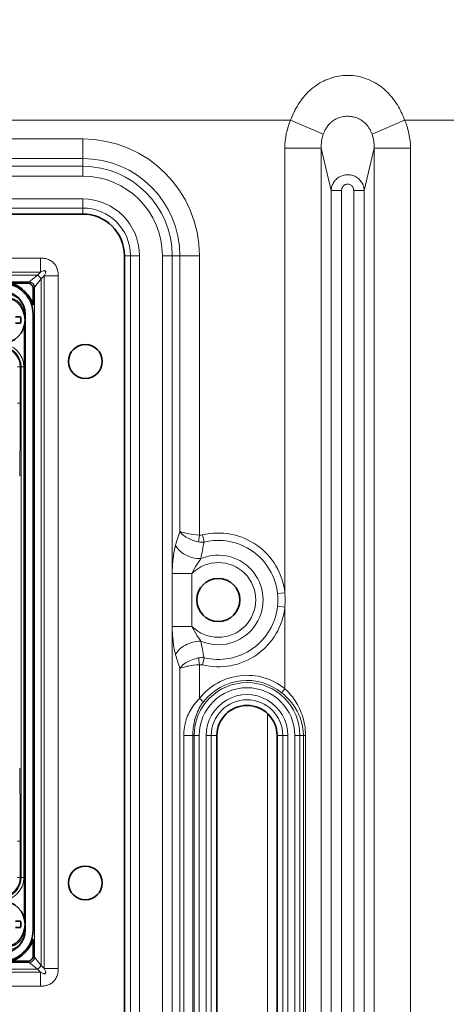
# Model space of a CAD drawing. Units: millimetres. Extents: x 14072 to 16450, y -5046 to -3098.
# Drawn here: x 14916 to 14957, y -4044 to -3949 of the extents above; entities that cross this region are included whole.
import ezdxf

# ---------------------------------------------------------------- set-up
doc = ezdxf.new("R2010")
doc.units = ezdxf.units.MM
doc.header["$LTSCALE"] = 1.5
doc.layers.add('DIM', color=4, linetype='Continuous')
doc.styles.get("Standard").update_dxf_attribs({"font": 'txt', "width": 0.95, "height": 25})
doc.dimstyles.new('ISO-25', dxfattribs={"dimtxt": 2.5, "dimasz": 2.5, "dimexe": 1.25, "dimexo": 2, "dimtad": 1, "dimdec": 4, "dimdsep": 46, "dimtxsty": 'Standard', "dimcen": 0, "dimadec": 3, "dimazin": 2, "dimtfac": 1, "dimtdec": 4, "dimtmove": 0, "dimatfit": 3, "dimfxl": 1, "dimarcsym": 0})

# ---------------------------------------------------------------- blocks, each defined once
blk = doc.blocks.new('*D339')
at = {"layer": 'Defpoints', "color": 0}
for p in [(15243.032, -3888.643), (14602.202, -3974.701), (15243.032, -3974.691)]:
    blk.add_point(p, dxfattribs=at)
at = {"layer": 'DIM', "color": 132, "lineweight": -2}
for p, q in [((14602.202, -3962.701), (14602.202, -3876.643)), ((15243.032, -3962.691), (15243.032, -3876.643)), ((14626.202, -3888.643), (15219.032, -3888.643))]:
    blk.add_line(p, q, dxfattribs=at)
at = {"layer": 'DIM', "color": 132}
for points in [[(14626.202, -3884.643), (14626.202, -3892.643), (14602.202, -3888.643)], [(15219.032, -3884.643), (15219.032, -3892.643), (15243.032, -3888.643)]]:
    blk.add_solid(points, dxfattribs=at)
at = {"layer": 'DIM', "color": 7, "insert": (14922.617, -3868.593), "char_height": 25, "attachment_point": 5}
blk.add_mtext('641', dxfattribs=at)

msp = doc.modelspace()

# ---------------------------------------------------------------- linework, layer by layer
at = {"color": 7, "lineweight": 13}
for p, q in [((14848.531, -3958.762), (14922.617, -3958.762)), ((14922.617, -3958.762), (14942.049, -3958.762)), ((14942.049, -3958.762), (14945.174, -3960.116)), ((14952.979, -3958.762), (14949.854, -3960.116)), ((14952.979, -3958.762), (14969.928, -3958.762)), ((14848.329, -3960.567), (14922.117, -3960.567)), ((14922.117, -3962.446), (14922.117, -3960.567)), ((14941.495, -3961.45), (14941.495, -4004.083)), ((14944.982, -3961.45), (14941.495, -3961.45)), ((14944.982, -3961.45), (14944.982, -4278.116)), ((14945.934, -3965.516), (14944.982, -3961.45)), ((14949.094, -3965.516), (14950.047, -3961.45)), ((14950.047, -3961.45), (14950.047, -4278.116)), ((14950.047, -3961.45), (14953.534, -3961.45)), ((14953.534, -3961.45), (14953.534, -4278.116)), ((14848.702, -3962.446), (14922.117, -3962.446)), ((14922.117, -3963.184), (14922.117, -3962.446)), ((14632.117, -3963.184), (14922.117, -3963.184)), ((14922.117, -3964.123), (14922.117, -3963.184)), ((14632.117, -3964.123), (14922.117, -3964.123)), ((14945.934, -3965.516), (14945.934, -4274.051)), ((14945.934, -3965.516), (14946.931, -3965.516)), ((14946.931, -3965.516), (14946.931, -4274.051)), ((14948.098, -3965.516), (14948.098, -4274.051)), ((14949.094, -3965.516), (14948.098, -3965.516)), ((14949.094, -3965.516), (14949.094, -4274.051)), ((14922.117, -3966.319), (14632.117, -3966.319)), ((14922.117, -3966.319), (14922.117, -3967.185)), ((14922.117, -3967.185), (14632.117, -3967.185)), ((14922.117, -3967.185), (14922.117, -3967.762)), ((14786.659, -3971.991), (14918.074, -3971.991)), ((14918.074, -3971.991), (14918.074, -3973.349)), ((14926.694, -3971.762), (14926.117, -3971.762)), ((14926.694, -3971.762), (14926.694, -4267.762)), ((14927.56, -3971.762), (14926.694, -3971.762)), ((14927.56, -3971.762), (14927.56, -4267.762)), ((14929.755, -3971.762), (14930.695, -3971.762)), ((14929.755, -3971.762), (14929.755, -4267.762)), ((14930.695, -3971.762), (14931.432, -3971.762)), ((14930.695, -3971.762), (14930.695, -4267.762)), ((14931.432, -3971.762), (14931.432, -3998.176)), ((14931.432, -3971.762), (14933.312, -3971.762)), ((14933.312, -3971.762), (14933.312, -3998.549)), ((14786.659, -3973.349), (14918.074, -3973.349)), ((14917.785, -3973.638), (14918.074, -3973.349)), ((14786.949, -3973.638), (14917.785, -3973.638)), ((14787.742, -3974.273), (14916.992, -3974.273)), ((14916.869, -3974.396), (14916.992, -3974.273)), ((14916.992, -3974.273), (14917.785, -3973.638)), ((14917.49, -3974.771), (14918.124, -3973.978)), ((14918.124, -3973.978), (14918.414, -3973.688)), ((14918.124, -3973.978), (14918.124, -4039.814)), ((14919.772, -3973.688), (14918.414, -3973.688)), ((14918.414, -4040.104), (14918.414, -3973.688)), ((14919.772, -4040.104), (14919.772, -3973.688)), ((14917.367, -3974.894), (14917.49, -3974.771)), ((14917.49, -3974.771), (14917.49, -4039.021)), ((14916.524, -3977.396), (14916.617, -3977.396)), ((14917.367, -3977.396), (14917.498, -3977.396)), ((14916.5, -4035.247), (14916.5, -3978.544)), ((14915.881, -3982.425), (14916.13, -3982.425)), ((14916.13, -3982.425), (14916.222, -3982.425)), ((14916.13, -3985.896), (14916.13, -3982.425)), ((14916.222, -4031.367), (14916.222, -3982.425)), ((14916.222, -3982.425), (14916.471, -3982.425)), ((14916.471, -4031.367), (14916.471, -3982.425)), ((14915.881, -3985.896), (14916.13, -3985.896)), ((14933.223, -3999.196), (14933.312, -3998.549)), ((14933.756, -3999.22), (14933.587, -3998.533)), ((14930.704, -4002.224), (14930.704, -4007.3)), ((14930.704, -4002.224), (14932.584, -4002.224)), ((14932.584, -4002.224), (14932.584, -4007.3)), ((14940.792, -4004.157), (14941.495, -4004.083)), ((14940.792, -4005.366), (14941.495, -4005.441)), ((14941.495, -4005.441), (14941.495, -4013.272)), ((14930.704, -4007.3), (14932.584, -4007.3)), ((14933.312, -4010.974), (14933.223, -4010.328)), ((14933.312, -4010.974), (14933.312, -4014.217)), ((14933.756, -4010.304), (14933.587, -4010.991)), ((14931.432, -4011.347), (14931.432, -4113.176)), ((14941.185, -4013.655), (14941.495, -4013.272)), ((14933.7, -4014.519), (14933.312, -4014.217)), ((14939.818, -4055.884), (14939.818, -4015.639)), ((14932.677, -4017.762), (14931.809, -4017.762)), ((14931.809, -4107.762), (14931.809, -4017.762)), ((14932.677, -4107.762), (14932.677, -4017.762)), ((14932.794, -4017.762), (14932.677, -4017.762)), ((14933.286, -4017.762), (14932.794, -4017.762)), ((14932.794, -4017.762), (14932.794, -4107.762)), ((14933.286, -4017.762), (14933.286, -4107.762)), ((14933.947, -4053.762), (14933.947, -4017.762)), ((14933.947, -4017.762), (14934.44, -4017.762)), ((14934.44, -4017.762), (14934.984, -4017.762)), ((14934.44, -4053.762), (14934.44, -4017.762)), ((14941.294, -4017.762), (14940.75, -4017.762)), ((14941.294, -4053.762), (14941.294, -4017.762)), ((14941.786, -4017.762), (14941.294, -4017.762)), ((14941.786, -4053.762), (14941.786, -4017.762)), ((14942.447, -4017.762), (14942.94, -4017.762)), ((14942.447, -4017.762), (14942.447, -4107.762)), ((14942.94, -4017.762), (14942.94, -4107.762)), ((14942.94, -4017.762), (14943.271, -4017.762)), ((14943.271, -4017.762), (14943.271, -4107.762)), ((14943.271, -4017.762), (14943.48, -4017.762)), ((14943.48, -4017.762), (14943.48, -4107.762)), ((14915.881, -4027.895), (14916.13, -4027.895)), ((14916.13, -4031.367), (14916.13, -4027.895)), ((14915.881, -4031.367), (14916.13, -4031.367)), ((14916.13, -4031.367), (14916.222, -4031.367)), ((14916.222, -4031.367), (14916.471, -4031.367)), ((14916.524, -4036.396), (14916.617, -4036.396)), ((14917.367, -4036.396), (14917.498, -4036.396)), ((14916.992, -4039.519), (14787.742, -4039.519)), ((14916.869, -4039.396), (14916.992, -4039.519)), ((14916.992, -4039.519), (14917.785, -4040.153)), ((14917.367, -4038.898), (14917.49, -4039.021)), ((14917.49, -4039.021), (14918.124, -4039.814)), ((14918.074, -4040.443), (14786.659, -4040.443)), ((14917.785, -4040.153), (14786.949, -4040.153)), ((14917.785, -4040.153), (14918.074, -4040.443)), ((14918.074, -4041.801), (14918.074, -4040.443)), ((14918.124, -4039.814), (14918.414, -4040.104)), ((14919.772, -4040.104), (14918.414, -4040.104)), ((14918.074, -4041.801), (14786.659, -4041.801))]:
    msp.add_line(p, q, dxfattribs=at)
at = {"color": 7, "lineweight": 35}
for p, q in [((14922.117, -3967.762), (14632.117, -3967.762)), ((14926.117, -3971.762), (14926.117, -4267.762)), ((14915.264, -3974.396), (14916.869, -3974.396)), ((14917.367, -3974.894), (14917.367, -3976.499)), ((14916.162, -3977.626), (14915.676, -3977.626)), ((14916.617, -4036.396), (14916.617, -3977.396)), ((14917.367, -4036.396), (14917.367, -3977.396)), ((14916.162, -3978.226), (14915.676, -3978.226)), ((14934.984, -4053.762), (14934.984, -4017.762)), ((14940.75, -4053.762), (14940.75, -4017.762)), ((14916.162, -4035.566), (14915.676, -4035.566)), ((14916.162, -4036.166), (14915.676, -4036.166)), ((14917.367, -4037.293), (14917.367, -4038.898)), ((14916.869, -4039.396), (14915.264, -4039.396))]:
    msp.add_line(p, q, dxfattribs=at)
at = {"color": 7, "lineweight": 13}
for points in [[(14942.049, -3958.762), (14942.135, -3958.532), (14942.229, -3958.304), (14942.33, -3958.078), (14942.383, -3957.965), (14942.439, -3957.853), (14942.496, -3957.743), (14942.554, -3957.633), (14942.66, -3957.447), (14942.772, -3957.263), (14942.889, -3957.082), (14943.013, -3956.905), (14943.142, -3956.731), (14943.277, -3956.561), (14943.418, -3956.395), (14943.562, -3956.237), (14943.711, -3956.084), (14943.866, -3955.936), (14944.026, -3955.794), (14944.192, -3955.657), (14944.277, -3955.59), (14944.363, -3955.525), (14944.45, -3955.462), (14944.538, -3955.401), (14944.698, -3955.296), (14944.861, -3955.196), (14945.029, -3955.102), (14945.199, -3955.013), (14945.373, -3954.931), (14945.55, -3954.855), (14945.729, -3954.785), (14945.911, -3954.722), (14946.096, -3954.665), (14946.287, -3954.614), (14946.48, -3954.571), (14946.674, -3954.535), (14946.87, -3954.506), (14947.067, -3954.485), (14947.264, -3954.471), (14947.462, -3954.466), (14947.66, -3954.467), (14947.858, -3954.477), (14948.055, -3954.494), (14948.251, -3954.519), (14948.446, -3954.551), (14948.64, -3954.591), (14948.832, -3954.638), (14949.022, -3954.692), (14949.21, -3954.753), (14949.395, -3954.822), (14949.492, -3954.86), (14949.587, -3954.901), (14949.775, -3954.987), (14949.959, -3955.08), (14950.14, -3955.18), (14950.317, -3955.287), (14950.489, -3955.4), (14950.657, -3955.519), (14950.82, -3955.643), (14950.979, -3955.774), (14951.118, -3955.895), (14951.253, -3956.021), (14951.383, -3956.151), (14951.51, -3956.284), (14951.633, -3956.42), (14951.707, -3956.507), (14951.78, -3956.596), (14951.921, -3956.776), (14952.055, -3956.96), (14952.171, -3957.13), (14952.281, -3957.303), (14952.387, -3957.478), (14952.487, -3957.656), (14952.581, -3957.836), (14952.656, -3957.988), (14952.728, -3958.141), (14952.796, -3958.295), (14952.845, -3958.411), (14952.891, -3958.527), (14952.979, -3958.762)], [(14945.174, -3960.116), (14945.224, -3959.981), (14945.28, -3959.848), (14945.343, -3959.717), (14945.378, -3959.653), (14945.414, -3959.589), (14945.477, -3959.488), (14945.544, -3959.391), (14945.616, -3959.295), (14945.693, -3959.203), (14945.776, -3959.114), (14945.874, -3959.019), (14945.926, -3958.973), (14945.979, -3958.928), (14946.052, -3958.871), (14946.127, -3958.817), (14946.205, -3958.765), (14946.306, -3958.705), (14946.41, -3958.649), (14946.518, -3958.598), (14946.629, -3958.552), (14946.743, -3958.512), (14946.859, -3958.477), (14946.979, -3958.447), (14947.102, -3958.424), (14947.226, -3958.406), (14947.351, -3958.395), (14947.476, -3958.39), (14947.602, -3958.391), (14947.727, -3958.398), (14947.851, -3958.412), (14947.964, -3958.43), (14948.076, -3958.453), (14948.186, -3958.481), (14948.294, -3958.514), (14948.4, -3958.552), (14948.486, -3958.587), (14948.571, -3958.626), (14948.654, -3958.667), (14948.715, -3958.7), (14948.774, -3958.735), (14948.864, -3958.791), (14948.95, -3958.851), (14949.033, -3958.915), (14949.113, -3958.981), (14949.164, -3959.027), (14949.213, -3959.074), (14949.308, -3959.173), (14949.396, -3959.275), (14949.479, -3959.382), (14949.554, -3959.492), (14949.624, -3959.605), (14949.692, -3959.73), (14949.753, -3959.857), (14949.807, -3959.986), (14949.854, -3960.116)], [(14949.094, -3965.516), (14949.089, -3965.412), (14949.076, -3965.308), (14949.056, -3965.206), (14949.029, -3965.104), (14948.995, -3965.005), (14948.955, -3964.908), (14948.908, -3964.814), (14948.854, -3964.722), (14948.794, -3964.635), (14948.726, -3964.549), (14948.652, -3964.468), (14948.572, -3964.392), (14948.487, -3964.322), (14948.396, -3964.258), (14948.302, -3964.199), (14948.203, -3964.148), (14948.1, -3964.103), (14947.994, -3964.066), (14947.894, -3964.038), (14947.793, -3964.017), (14947.69, -3964.002), (14947.587, -3963.994), (14947.483, -3963.993), (14947.379, -3963.998), (14947.276, -3964.011), (14947.174, -3964.029), (14947.073, -3964.055), (14946.975, -3964.086), (14946.895, -3964.117), (14946.818, -3964.152), (14946.743, -3964.191), (14946.67, -3964.234), (14946.622, -3964.264), (14946.576, -3964.296), (14946.488, -3964.365), (14946.405, -3964.44), (14946.328, -3964.521), (14946.257, -3964.606), (14946.193, -3964.695), (14946.135, -3964.789), (14946.084, -3964.886), (14946.041, -3964.986), (14946.004, -3965.089), (14945.975, -3965.194), (14945.954, -3965.3), (14945.94, -3965.408), (14945.934, -3965.516)], [(14948.098, -3965.516), (14948.095, -3965.458), (14948.088, -3965.401), (14948.072, -3965.333), (14948.048, -3965.267), (14948.034, -3965.234), (14948.017, -3965.203), (14947.993, -3965.163), (14947.965, -3965.124), (14947.934, -3965.088), (14947.893, -3965.047), (14947.848, -3965.01), (14947.799, -3964.977), (14947.747, -3964.95), (14947.693, -3964.929), (14947.636, -3964.913), (14947.579, -3964.903), (14947.52, -3964.899), (14947.461, -3964.902), (14947.403, -3964.91), (14947.345, -3964.926), (14947.29, -3964.947), (14947.237, -3964.973), (14947.187, -3965.005), (14947.141, -3965.042), (14947.098, -3965.084), (14947.06, -3965.129), (14947.026, -3965.178), (14947.008, -3965.209), (14946.992, -3965.241), (14946.978, -3965.274), (14946.965, -3965.307), (14946.946, -3965.376), (14946.934, -3965.446), (14946.931, -3965.516)], [(14918.074, -3971.991), (14918.202, -3971.994), (14918.331, -3972.004), (14918.396, -3972.012), (14918.461, -3972.022), (14918.559, -3972.041), (14918.658, -3972.066), (14918.755, -3972.097), (14918.852, -3972.134), (14918.945, -3972.176), (14919.036, -3972.225), (14919.125, -3972.281), (14919.167, -3972.312), (14919.209, -3972.344), (14919.281, -3972.405), (14919.347, -3972.472), (14919.41, -3972.542), (14919.467, -3972.617), (14919.518, -3972.694), (14919.566, -3972.777), (14919.608, -3972.861), (14919.644, -3972.948), (14919.675, -3973.035), (14919.693, -3973.093), (14919.709, -3973.151), (14919.734, -3973.268), (14919.753, -3973.384), (14919.764, -3973.486), (14919.77, -3973.588), (14919.772, -3973.688)], [(14918.074, -3973.349), (14918.14, -3973.311), (14918.206, -3973.277), (14918.267, -3973.248), (14918.326, -3973.224), (14918.384, -3973.205), (14918.411, -3973.199), (14918.437, -3973.194), (14918.468, -3973.192), (14918.496, -3973.194), (14918.521, -3973.2), (14918.541, -3973.212), (14918.556, -3973.229), (14918.565, -3973.251), (14918.569, -3973.27), (14918.571, -3973.29), (14918.57, -3973.314), (14918.566, -3973.34), (14918.554, -3973.391), (14918.535, -3973.447), (14918.512, -3973.501), (14918.485, -3973.557), (14918.451, -3973.622), (14918.414, -3973.688)], [(14933.223, -3999.196), (14933.064, -3999.162), (14932.908, -3999.123), (14932.757, -3999.078), (14932.612, -3999.028), (14932.472, -3998.973), (14932.34, -3998.915), (14932.215, -3998.854), (14932.081, -3998.78), (14932.018, -3998.742), (14931.957, -3998.703), (14931.9, -3998.663), (14931.844, -3998.623), (14931.761, -3998.557), (14931.685, -3998.49), (14931.616, -3998.422), (14931.554, -3998.353), (14931.499, -3998.282), (14931.464, -3998.23), (14931.432, -3998.176)], [(14933.312, -3998.549), (14933.037, -3998.527), (14932.774, -3998.499), (14932.526, -3998.466), (14932.295, -3998.428), (14932.084, -3998.387), (14931.987, -3998.365), (14931.895, -3998.343), (14931.751, -3998.303), (14931.625, -3998.262), (14931.567, -3998.24), (14931.516, -3998.218), (14931.471, -3998.197), (14931.432, -3998.176)], [(14931.024, -3999.501), (14930.996, -3999.602), (14930.969, -3999.705), (14930.918, -3999.919), (14930.873, -4000.142), (14930.834, -4000.371), (14930.805, -4000.572), (14930.78, -4000.775), (14930.759, -4000.981), (14930.745, -4001.135), (14930.734, -4001.29), (14930.724, -4001.449), (14930.717, -4001.606), (14930.707, -4001.919), (14930.704, -4002.224)], [(14933.452, -4000.805), (14933.394, -4000.88), (14933.335, -4000.958), (14933.271, -4001.049), (14933.206, -4001.144), (14933.082, -4001.335), (14932.958, -4001.54), (14932.833, -4001.756), (14932.708, -4001.984), (14932.584, -4002.224)], [(14930.704, -4007.3), (14930.705, -4007.479), (14930.708, -4007.661), (14930.716, -4007.906), (14930.729, -4008.155), (14930.747, -4008.405), (14930.774, -4008.691), (14930.79, -4008.835), (14930.809, -4008.977), (14930.828, -4009.115), (14930.85, -4009.251), (14930.887, -4009.454), (14930.929, -4009.651), (14930.974, -4009.841), (14931.024, -4010.022)], [(14932.584, -4007.3), (14932.707, -4007.539), (14932.832, -4007.768), (14932.958, -4007.984), (14933.082, -4008.189), (14933.206, -4008.381), (14933.271, -4008.475), (14933.335, -4008.566), (14933.394, -4008.644), (14933.452, -4008.719)], [(14931.432, -4011.347), (14931.475, -4011.276), (14931.526, -4011.206), (14931.585, -4011.136), (14931.65, -4011.067), (14931.723, -4010.999), (14931.771, -4010.959), (14931.82, -4010.919), (14931.927, -4010.841), (14932.043, -4010.766), (14932.169, -4010.694), (14932.304, -4010.626), (14932.447, -4010.561), (14932.598, -4010.501), (14932.756, -4010.446), (14932.921, -4010.398), (14933.07, -4010.36), (14933.223, -4010.328)], [(14931.432, -4011.347), (14931.469, -4011.328), (14931.51, -4011.308), (14931.605, -4011.269), (14931.716, -4011.231), (14931.843, -4011.194), (14931.935, -4011.171), (14932.034, -4011.148), (14932.14, -4011.125), (14932.253, -4011.103), (14932.492, -4011.063), (14932.75, -4011.028), (14933.024, -4010.998), (14933.312, -4010.974)], [(14943.271, -4017.762), (14943.268, -4017.602), (14943.26, -4017.442), (14943.246, -4017.281), (14943.232, -4017.16), (14943.215, -4017.04), (14943.195, -4016.921), (14943.172, -4016.803), (14943.138, -4016.648), (14943.098, -4016.495), (14943.054, -4016.343), (14942.992, -4016.157), (14942.924, -4015.974), (14942.848, -4015.794), (14942.766, -4015.616), (14942.677, -4015.442), (14942.582, -4015.27), (14942.48, -4015.103), (14942.373, -4014.938), (14942.259, -4014.777), (14942.153, -4014.636), (14942.041, -4014.498), (14941.926, -4014.363), (14941.806, -4014.231), (14941.682, -4014.103), (14941.603, -4014.025), (14941.522, -4013.948), (14941.44, -4013.873), (14941.357, -4013.799), (14941.185, -4013.655)], [(14943.48, -4017.762), (14943.477, -4017.588), (14943.469, -4017.413), (14943.456, -4017.238), (14943.443, -4017.107), (14943.427, -4016.976), (14943.409, -4016.846), (14943.387, -4016.717), (14943.354, -4016.548), (14943.317, -4016.38), (14943.275, -4016.214), (14943.245, -4016.108), (14943.214, -4016.002), (14943.18, -4015.897), (14943.145, -4015.792), (14943.069, -4015.585), (14942.986, -4015.382), (14942.896, -4015.182), (14942.799, -4014.986), (14942.695, -4014.793), (14942.585, -4014.605), (14942.469, -4014.422), (14942.347, -4014.242), (14942.218, -4014.068), (14942.084, -4013.898), (14941.945, -4013.734), (14941.8, -4013.574), (14941.65, -4013.421), (14941.495, -4013.272)], [(14931.809, -4017.762), (14931.812, -4017.568), (14931.824, -4017.373), (14931.842, -4017.18), (14931.868, -4016.989), (14931.901, -4016.798), (14931.942, -4016.609), (14931.989, -4016.422), (14932.045, -4016.237), (14932.108, -4016.054), (14932.178, -4015.873), (14932.25, -4015.709), (14932.327, -4015.547), (14932.412, -4015.387), (14932.502, -4015.23), (14932.599, -4015.076), (14932.703, -4014.924), (14932.812, -4014.775), (14932.928, -4014.63), (14933.05, -4014.488), (14933.178, -4014.35), (14933.312, -4014.217)], [(14932.677, -4017.762), (14932.679, -4017.584), (14932.687, -4017.405), (14932.699, -4017.229), (14932.717, -4017.055), (14932.739, -4016.88), (14932.767, -4016.708), (14932.799, -4016.537), (14932.836, -4016.367), (14932.879, -4016.199), (14932.927, -4016.033), (14932.986, -4015.852), (14933.052, -4015.674), (14933.124, -4015.498), (14933.203, -4015.325), (14933.289, -4015.155), (14933.382, -4014.989), (14933.431, -4014.908), (14933.481, -4014.828), (14933.551, -4014.723), (14933.624, -4014.62), (14933.7, -4014.519)], [(14919.772, -4040.104), (14919.769, -4040.231), (14919.758, -4040.36), (14919.75, -4040.425), (14919.74, -4040.49), (14919.721, -4040.588), (14919.697, -4040.687), (14919.666, -4040.785), (14919.629, -4040.882), (14919.587, -4040.975), (14919.538, -4041.066), (14919.482, -4041.154), (14919.451, -4041.197), (14919.419, -4041.238), (14919.357, -4041.31), (14919.291, -4041.377), (14919.22, -4041.439), (14919.146, -4041.496), (14919.068, -4041.548), (14918.986, -4041.595), (14918.901, -4041.637), (14918.815, -4041.673), (14918.728, -4041.704), (14918.67, -4041.722), (14918.611, -4041.738), (14918.495, -4041.764), (14918.379, -4041.782), (14918.276, -4041.793), (14918.175, -4041.799), (14918.074, -4041.801)], [(14918.414, -4040.104), (14918.451, -4040.17), (14918.485, -4040.235), (14918.514, -4040.296), (14918.538, -4040.355), (14918.557, -4040.413), (14918.564, -4040.44), (14918.569, -4040.466), (14918.571, -4040.498), (14918.569, -4040.526), (14918.562, -4040.55), (14918.55, -4040.57), (14918.533, -4040.585), (14918.512, -4040.595), (14918.493, -4040.599), (14918.472, -4040.6), (14918.448, -4040.599), (14918.423, -4040.595), (14918.371, -4040.583), (14918.316, -4040.564), (14918.262, -4040.541), (14918.206, -4040.514), (14918.14, -4040.48), (14918.074, -4040.443)]]:
    msp.add_lwpolyline(points, dxfattribs=at)
at = {"color": 7, "lineweight": 35}
for centre, radius in [((14914.337, -3977.926), 2.25), ((14922.367, -3981.896), 1.621), ((14935.117, -4004.762), 2.067), ((14922.367, -4031.896), 1.621), ((14914.337, -4035.866), 2.25)]:
    msp.add_circle(centre, radius, dxfattribs=at)
at = {"color": 7, "lineweight": 13}
for centre, radius, start, end in [((14948.263, -3961.444), 6.768, 156.65445, 180.057), ((14946.766, -3961.444), 6.768, 359.94306, 23.34549), ((14948.752, -3961.313), 3.773, 161.5119, 182.09237), ((14946.277, -3961.313), 3.773, 357.90762, 18.48811), ((14922.117, -3971.762), 11.195, 0, 90), ((14922.117, -3971.762), 9.316, 0, 90), ((14922.117, -3971.762), 8.578, 0, 90), ((14922.117, -3971.762), 7.638, 0, 90), ((14922.117, -3971.762), 5.443, 360, 90), ((14922.117, -3971.762), 4.577, 0, 90), ((14914.866, -3977.396), 1.884, 47.773, 90), ((14914.866, -3977.396), 1.634, 3.51739, 86.48261), ((14914.242, -3982.425), 1.889, 0, 88.78559), ((14914.242, -3982.425), 1.98, 0, 88.78559), ((14914.242, -3982.425), 2.229, 0, 88.78558), ((14462.115, -3985.92), 454.015, 359.12091, 0.00299), ((14986.699, -4015.931), 58.048, 162.19059, 163.5591), ((14933.405, -3997.82), 0.735, 262.71026, 284.32496), ((14935.117, -4004.762), 6.414, 6.07928, 103.7982), ((14933.571, -3997.357), 1.872, 259.3074, 275.66542), ((14956.796, -4004.461), 23.629, 167.18336, 171.09847), ((14935.117, -4004.762), 5.707, 6.07928, 103.79813), ((14935.117, -4004.762), 4.293, 247.18259, 112.8173), ((14935.117, -4004.762), 3.586, 225.05722, 134.94278), ((14935.141, -4004.762), 5.683, 353.89459, 6.1054), ((14933.317, -4004.762), 8.206, 355.25173, 4.74827), ((14935.117, -4004.762), 6.414, 256.2018, 353.92072), ((14935.117, -4004.762), 5.707, 256.2018, 353.91968), ((14956.796, -4005.063), 23.629, 188.90153, 192.81664), ((14986.699, -3993.593), 58.048, 196.4409, 197.80941), ((14933.571, -4012.167), 1.872, 84.33459, 100.6926), ((14933.405, -4011.704), 0.735, 75.67507, 97.28974), ((14937.867, -4017.762), 5.772, 51.05654, 142.10497), ((14937.867, -4017.762), 5.073, 0.00031, 179.99994), ((14937.867, -4017.762), 5.28, 51.05651, 142.1051), ((14937.867, -4017.762), 4.58, 0.00032, 180.00001), ((14937.867, -4017.762), 3.92, 359.99956, 180.00001), ((14937.867, -4017.762), 3.427, 0.0005, 180.00001), ((14462.115, -4027.872), 454.015, 359.99701, 0.87909), ((14914.242, -4031.367), 1.889, 271.21441, 0), ((14914.242, -4031.367), 1.98, 271.21441, 0), ((14914.242, -4031.367), 2.229, 271.21441, 359.99999), ((14914.866, -4036.396), 1.634, 273.51739, 356.48261), ((14914.866, -4036.396), 1.884, 270, 312.22659)]:
    msp.add_arc(centre, radius, start, end, dxfattribs=at)
at = {"color": 7, "lineweight": 35}
for centre, radius, start, end in [((14922.117, -3971.762), 4, 0, 90), ((14914.367, -3977.396), 3, 0, 90), ((14914.367, -3977.396), 3.131, 16.64677, 73.35323), ((14916.869, -3974.893), 0.497, 359.90186, 90.09815), ((14914.367, -3977.396), 2.25, 0, 90), ((14914.337, -3977.925), 1.85, 350.66477, 9.33241), ((14937.867, -4017.762), 2.883, 0.00049, 179.99994), ((14914.337, -4035.866), 1.85, 350.66477, 9.33241), ((14914.367, -4036.396), 3, 270, 0), ((14914.367, -4036.396), 2.25, 270, 0), ((14914.367, -4036.396), 3.131, 286.64677, 343.35323), ((14916.869, -4038.899), 0.497, 269.90185, 0.09815)]:
    msp.add_arc(centre, radius, start, end, dxfattribs=at)
at = {"color": 7, "lineweight": 13}
for centre, major_axis, ratio, start_param, end_param in [((14916.992, -3974.771), (0.354, -0.354), 0.992433, 0.789196, 2.352396), ((14917.785, -3973.978), (0.354, -0.354), 0.547293, 1.070034, 2.071559), ((14932.904, -3999.501), (1.919, -0.564), 0.612539, 3.589071, 5.175702), ((14932.904, -4010.022), (1.919, 0.564), 0.612543, 1.107482, 2.69411), ((14916.992, -4039.021), (-0.354, -0.354), 0.992433, 0.789196, 2.352396), ((14917.785, -4039.814), (-0.354, -0.354), 0.547293, 1.070034, 2.071559)]:
    msp.add_ellipse(centre, major_axis=major_axis, ratio=ratio, start_param=start_param, end_param=end_param, dxfattribs=at)

# ---------------------------------------------------------------- dimensions: what is measured, and where the dimension line sits
at = {"layer": 'DIM'}
dim = msp.add_linear_dim(base=(15243.032, -3888.643), p1=(14602.202, -3974.701), p2=(15243.032, -3974.691), text='641', dimstyle='ISO-25', override={"dimscale": 4.8, "dimtxt": 25, "dimasz": 5, "dimexe": 2.5, "dimexo": 2.5, "dimgap": 1.5, "dimdec": 2, "dimclrd": 132, "dimclre": 132, "dimclrt": 7, "dimadec": 2, "dimtdec": 2, "dimtfillclr": 4}, dxfattribs=at)
dim.commit()
dim.dimension.update_dxf_attribs({"geometry": '*D339', "text_midpoint": (14922.617, -3868.593)})

doc.saveas('drawing.dxf')
